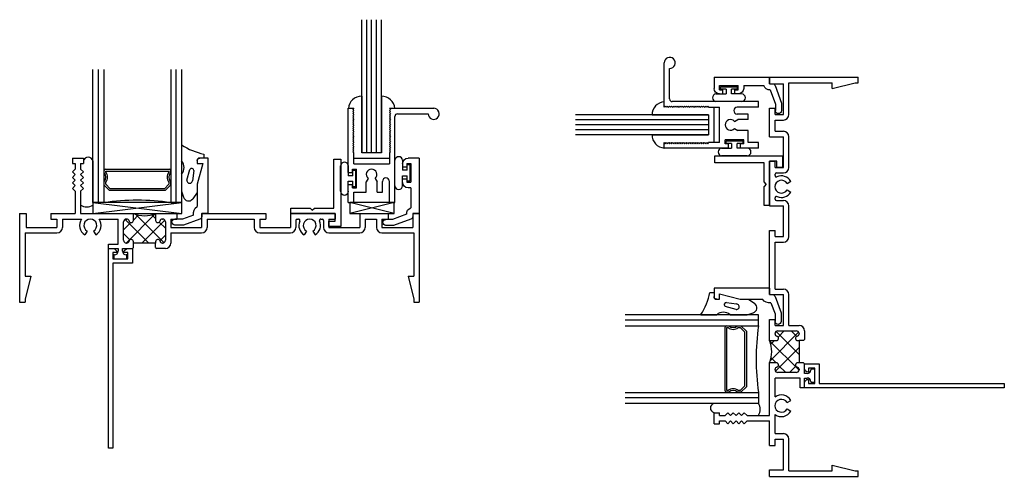
# Model space of a CAD drawing. Extents: x 0.1 to 14.3, y -2.1 to 13.7.
# Drawn here: x 0.1 to 11.2, y -2.1 to 3.1 of the extents above; entities that cross this region are included whole.
import ezdxf

# ---------------------------------------------------------------- set-up
doc = ezdxf.new("R2010")
doc.units = 0
doc.header["$LTSCALE"] = 0.3
doc.header["$MEASUREMENT"] = 0
doc.layers.get('0').update_dxf_attribs({"linetype": 'CONTINUOUS'})
for name, color, linetype in [('11F_JI01$0$GLASS', 86, 'CONTINUOUS'), ('11F_JI01$0$HARD_SEAL', 7, 'CONTINUOUS'), ('11F_JI01$0$IG_SPACER', 86, 'CONTINUOUS'), ('11F_SI01$0$GLASS', 86, 'CONTINUOUS'), ('11F_SI01$0$HARD_SEAL', 7, 'CONTINUOUS'), ('11F_SI01$0$IG_SPACER', 86, 'CONTINUOUS'), ('11F_SI01$0$SETTING_BLOCK', 86, 'CONTINUOUS'), ('B110011$0$THERMAL', 3, 'CONTINUOUS'), ('E110011$0$EXT_FRAME', 5, 'CONTINUOUS'), ('E110080$0$EXT_SASH', 6, 'CONTINUOUS'), ('E110090$0$EXT_BEAD', 1, 'CONTINUOUS'), ('E110092$0$EXT_BEAD', 1, 'CONTINUOUS'), ('E110096$0$EXT_BEAD', 1, 'CONTINUOUS'), ('e240115$0$EXT_FRAME', 5, 'CONTINUOUS'), ('GL_CH_04$0$HARD_SEAL', 7, 'CONTINUOUS')]:
    doc.layers.add(name, color=color, linetype=linetype)

# ---------------------------------------------------------------- blocks, each defined once
blk = doc.blocks.new('E110011')
at = {"layer": 'E110011$0$EXT_FRAME'}
for p, q in [((0.594, 1.625), (0.718, 1.625)), ((0.594, 1.625), (0.594, 1.563)), ((0.594, 1.563), (0.625, 1.563)), ((0.625, 1.563), (0.625, 1.501)), ((0.687, 1.563), (0.687, 1.501)), ((0.687, 1.563), (0.718, 1.563)), ((0.718, 1.625), (0.718, 1.563)), ((0.625, 1.501), (0.594, 1.47)), ((0.594, 1.47), (0.625, 1.439)), ((0.687, 1.501), (0.718, 1.47)), ((0.718, 1.47), (0.687, 1.439)), ((0.625, 1.439), (0.594, 1.408)), ((0.594, 1.408), (0.625, 1.377)), ((0.625, 1.377), (0.594, 1.346)), ((0.594, 1.346), (0.625, 1.315)), ((0.687, 1.439), (0.718, 1.408)), ((0.718, 1.408), (0.687, 1.377)), ((0.687, 1.377), (0.718, 1.346)), ((0.718, 1.346), (0.687, 1.315)), ((0.625, 1.315), (0.594, 1.284)), ((0.594, 1.284), (0.625, 1.253)), ((0.625, 1.253), (0.625, 1)), ((0.687, 1.315), (0.718, 1.284)), ((0.718, 1.284), (0.687, 1.253)), ((0.687, 1.253), (0.687, 1)), ((0, 1), (0, 0)), ((0, 1), (0.074, 1)), ((0.074, 1), (0.074, 0.844)), ((0.35, 1), (0.35, 0.938)), ((0.35, 1), (0.625, 1)), ((0.687, 1), (1.281, 1)), ((1.281, 0.923), (1.281, 1)), ((1.531, 1), (1.531, 0.923)), ((1.531, 1), (1.769, 1)), ((1.769, 1), (1.769, 0.938)), ((2.049, 1), (2.049, 0.844)), ((2.049, 1), (2.773, 1)), ((2.773, 1), (2.773, 0.938)), ((3.049, 1), (3.049, 0.844)), ((3.049, 1), (3.553, 1)), ((3.553, 1), (3.553, 0.938)), ((3.829, 1), (3.829, 0.844)), ((3.829, 1), (4.15, 1)), ((4.15, 1), (4.15, 0.938)), ((4.426, 1), (4.426, 0.844)), ((4.426, 1), (4.5, 1)), ((4.5, 1), (4.5, 0)), ((0.35, 0.938), (0.42, 0.938)), ((0.42, 0.938), (0.42, 0.844)), ((0.482, 0.938), (0.482, 0.844)), ((0.482, 0.938), (0.697, 0.938)), ((0.895, 0.938), (1.109, 0.938)), ((1.109, 0.656), (1.109, 0.938)), ((1.171, 0.699), (1.171, 0.907)), ((1.202, 0.938), (1.207, 0.938)), ((1.605, 0.938), (1.61, 0.938)), ((1.641, 0.907), (1.641, 0.699)), ((1.703, 0.938), (1.769, 0.938)), ((1.703, 0.938), (1.703, 0.844)), ((2.111, 0.938), (2.641, 0.938)), ((2.111, 0.938), (2.111, 0.844)), ((2.641, 0.938), (2.641, 0.844)), ((2.703, 0.938), (2.703, 0.844)), ((2.703, 0.938), (2.773, 0.938)), ((3.111, 0.923), (3.111, 0.844)), ((3.126, 0.938), (3.141, 0.938)), ((3.391, 0.938), (3.406, 0.938)), ((3.421, 0.923), (3.421, 0.844)), ((3.483, 0.938), (3.483, 0.844)), ((3.483, 0.938), (3.553, 0.938)), ((3.891, 0.938), (3.891, 0.844)), ((3.891, 0.938), (4.018, 0.938)), ((4.018, 0.938), (4.018, 0.844)), ((4.08, 0.938), (4.08, 0.844)), ((4.08, 0.938), (4.15, 0.938)), ((0.062, 0.782), (0.42, 0.782)), ((0.062, 0.782), (0.062, 0.296)), ((0.074, 0.844), (0.42, 0.844)), ((0.76, 0.803), (0.735, 0.76)), ((0.832, 0.803), (0.857, 0.76)), ((1.703, 0.844), (2.049, 0.844)), ((1.703, 0.782), (2.049, 0.782)), ((1.703, 0.782), (1.703, 0.668)), ((2.703, 0.844), (3.049, 0.844)), ((2.703, 0.782), (3.049, 0.782)), ((3.23, 0.803), (3.205, 0.76)), ((3.302, 0.803), (3.327, 0.76)), ((3.483, 0.844), (3.829, 0.844)), ((3.483, 0.782), (3.829, 0.782)), ((4.08, 0.844), (4.426, 0.844)), ((4.08, 0.782), (4.438, 0.782)), ((4.438, 0.782), (4.438, 0.296)), ((1.207, 0.668), (1.202, 0.668)), ((1.281, 0.668), (1.281, 0.683)), ((1.531, 0.668), (1.281, 0.668)), ((1.531, 0.683), (1.531, 0.668)), ((1.61, 0.668), (1.605, 0.668)), ((0.999, 0.606), (0.999, 0.656)), ((0.999, 0.656), (1.109, 0.656)), ((0.999, 0.606), (1.109, 0.606)), ((1.109, 0.606), (1.109, 0.576)), ((1.159, 0.576), (1.159, 0.606)), ((1.159, 0.606), (1.269, 0.606)), ((1.281, 0.618), (1.269, 0.606)), ((1.531, 0.618), (1.543, 0.606)), ((1.641, 0.606), (1.543, 0.606)), ((1.069, 0.536), (1.062, 0.536)), ((1.062, 0.536), (1.062, 0.491)), ((1.062, 0.491), (1.207, 0.491)), ((1.207, 0.536), (1.199, 0.536)), ((1.207, 0.491), (1.207, 0.536)), ((0.062, 0.296), (0.125, 0.296)), ((0.125, 0.296), (0.062, 0.034)), ((4.375, 0.296), (4.438, 0.296)), ((4.375, 0.296), (4.438, 0.034)), ((0, 0), (0.062, 0)), ((0.062, 0.034), (0.062, 0)), ((4.438, 0.034), (4.438, 0)), ((4.438, 0), (4.5, 0))]:
    blk.add_line(p, q, dxfattribs=at)
for centre, radius, start, end in [((0.796, 0.866), 0.122, 144.0021, 240.2518), ((0.796, 0.866), 0.0725, 299.5745, 240.4255), ((0.796, 0.866), 0.122, 299.7482, 35.9979), ((1.202, 0.907), 0.031, 90, 180), ((1.207, 0.913), 0.025, 11.537, 90), ((1.256, 0.923), 0.025, 191.537, 0), ((1.556, 0.923), 0.025, 180, 348.463), ((1.605, 0.913), 0.025, 90, 168.463), ((1.61, 0.907), 0.031, 0, 90), ((3.126, 0.923), 0.015, 90, 180), ((3.141, 0.923), 0.015, 326.4438, 90), ((3.266, 0.866), 0.122, 156.5704, 240.2518), ((3.266, 0.866), 0.0725, 299.5745, 240.4255), ((3.266, 0.866), 0.122, 299.7482, 25.631), ((3.391, 0.923), 0.015, 90, 195.5045), ((3.406, 0.923), 0.015, 0, 90), ((0.42, 0.844), 0.062, 270, 0), ((2.049, 0.844), 0.062, 270, 0), ((2.703, 0.844), 0.062, 180, 270), ((3.049, 0.844), 0.062, 270, 0), ((3.483, 0.844), 0.062, 180, 270), ((3.829, 0.844), 0.062, 270, 0), ((4.08, 0.844), 0.062, 180, 270), ((1.202, 0.699), 0.031, 180, 270), ((1.207, 0.693), 0.025, 270, 348.463), ((1.256, 0.683), 0.025, 0, 168.463), ((1.556, 0.683), 0.025, 11.537, 180), ((1.605, 0.693), 0.025, 191.537, 270), ((1.61, 0.699), 0.031, 270, 0), ((1.641, 0.668), 0.062, 270, 0), ((1.069, 0.576), 0.04, 270, 0), ((1.199, 0.576), 0.04, 180, 270)]:
    blk.add_arc(centre, radius, start, end, dxfattribs=at)
blk = doc.blocks.new('*X55')
at = {"color": 0}
for p, q in [((1.199, 0.668), (1.53, 1)), ((1.171, 0.817), (1.252, 0.898)), ((1.453, 0.668), (1.187, 0.934)), ((1.281, 0.927), (1.336, 0.982)), ((1.626, 0.672), (1.308, 0.99)), ((1.375, 0.668), (1.634, 0.927)), ((1.531, 0.944), (1.489, 0.986)), ((1.641, 0.834), (1.571, 0.903)), ((1.241, 0.703), (1.171, 0.774)), ((1.578, 0.694), (1.641, 0.757))]:
    blk.add_line(p, q, dxfattribs=at)
blk = doc.blocks.new('B110011')
at = {"layer": 'B110011$0$THERMAL'}
for p, q in [((1.281, 0.618), (1.281, 0.668)), ((1.531, 0.618), (1.531, 0.668))]:
    blk.add_line(p, q, dxfattribs=at)
blk.add_arc((1.406, 1.296), 0.321, 247.0744, 292.9256, dxfattribs=at)
blk.add_blockref('E110011', (0, 0))
blk.add_blockref('*X55', (0, 0), dxfattribs=at)
blk = doc.blocks.new('E110090')
at = {"layer": 'E110090$0$EXT_BEAD'}
for p, q in [((0, 0), (0, 0.625)), ((0, 0.625), (0.095, 0.625)), ((0.125, 0.563), (0.063, 0.563)), ((0.063, 0.563), (0.125, 0.332)), ((0.125, 0.595), (0.125, 0.563)), ((0.125, 0.332), (0.125, 0.079)), ((0, 0), (0.074, 0)), ((0.074, 0), (0.074, -0.034)), ((0.094, -0.062), (0.28, -0.13)), ((0.167, -0.016), (0.292, -0.062)), ((0.292, -0.062), (0.376, -0.062)), ((0.28, -0.13), (0.376, -0.13))]:
    blk.add_line(p, q, dxfattribs=at)
for centre, radius, start, end in [((0.095, 0.595), 0.03, 0, 90), ((0.074, 0), 0.094, 349.9963, 57.1424), ((0.104, -0.034), 0.03, 180, 250), ((0.376, -0.096), 0.034, 270, 90)]:
    blk.add_arc(centre, radius, start, end, dxfattribs=at)
blk = doc.blocks.new('B110090')
blk.add_blockref('E110090', (0, 0))
blk = doc.blocks.new('11F_JI01$0$G16_2_2')
at = {"layer": '11F_JI01$0$GLASS'}
for p, q in [((0, 0), (0, 1.5)), ((0.062, 0), (0.062, 1.5)), ((0.124, 1.5), (0.124, 0)), ((0.876, 1.5), (0.876, 0)), ((0.938, 0), (0.938, 1.5)), ((1, 0), (1, 1.5)), ((0.062, 0), (0, 0)), ((0.124, 0), (0.062, 0)), ((0.876, 0), (0.938, 0)), ((0.938, 0), (1, 0))]:
    blk.add_line(p, q, dxfattribs=at)
at = {"layer": '11F_JI01$0$IG_SPACER'}
for p, q in [((0.125, 0.335), (0.125, 0.36)), ((0.14, 0.375), (0.86, 0.375)), ((0.145, 0.355), (0.855, 0.355)), ((0.145, 0.342), (0.145, 0.355)), ((0.855, 0.355), (0.855, 0.342)), ((0.875, 0.36), (0.875, 0.335)), ((0.125, 0.197), (0.125, 0.235)), ((0.145, 0.205), (0.145, 0.228)), ((0.855, 0.228), (0.855, 0.205)), ((0.875, 0.235), (0.875, 0.197)), ((0.187, 0.135), (0.125, 0.197)), ((0.195, 0.155), (0.145, 0.205)), ((0.813, 0.135), (0.187, 0.135)), ((0.805, 0.155), (0.195, 0.155)), ((0.855, 0.205), (0.805, 0.155)), ((0.875, 0.197), (0.813, 0.135))]:
    blk.add_line(p, q, dxfattribs=at)
for centre, radius, start, end in [((0.14, 0.36), 0.015, 90, 180), ((0.073, 0.285), 0.0725, 316.3972, 43.6028), ((0.073, 0.285), 0.0925, 321.6083, 38.3917), ((0.927, 0.285), 0.0925, 141.6083, 218.3917), ((0.927, 0.285), 0.0725, 136.3972, 223.6028), ((0.86, 0.36), 0.015, 0, 90), ((0.5, -2.632), 2.658, 81.8685, 98.1315)]:
    blk.add_arc(centre, radius, start, end, dxfattribs=at)
blk = doc.blocks.new('11F_JI01$0$GLWDG187')
at = {"layer": '11F_JI01$0$HARD_SEAL'}
for p, q in [((-0.175, 0.211), (-0.175, 0.031)), ((0, 0.039), (0, 0)), ((0.062, 0), (0, -0.231)), ((0, 0), (0.062, 0)), ((0.076, 0.062), (0.023, 0.062)), ((0.076, 0.107), (0.076, 0.062)), ((-0.116, -0.187), (-0.081, -0.065)), ((-0.038, -0.077), (-0.054, -0.192)), ((-0.175, -0.118), (-0.175, -0.31)), ((-0.175, -0.31), (-0.153, -0.378)), ((0, -0.325), (-0.05, -0.398)), ((0, -0.231), (0, -0.325))]:
    blk.add_line(p, q, dxfattribs=at)
for centre, radius, start, end in [((0.222, 0.818), 0.725, 236.8343, 258.3729), ((-0.258, -0.044), 0.111, 318.0179, 41.9821), ((0.023, 0.039), 0.0232, 90, 180), ((-0.061, -0.076), 0.0229, 357.8025, 150.7162), ((-0.085, -0.19), 0.0315, 174.034, 355.9468), ((-0.097, -0.363), 0.0583, 195.4732, 322.9673)]:
    blk.add_arc(centre, radius, start, end, dxfattribs=at)
blk = doc.blocks.new('E110096')
at = {"layer": 'E110096$0$EXT_BEAD'}
for p, q in [((-0.016, 0.615), (0.062, 0.615)), ((-0.016, 0.062), (-0.016, 0.615)), ((0.062, 0.615), (0.062, -0.146)), ((-0.5, 0), (-0.5, 0.062)), ((-0.5, 0.062), (-0.283, 0.062)), ((0, 0), (-0.5, 0)), ((-0.258, 0.037), (-0.283, 0.062)), ((-0.258, 0.037), (-0.233, 0.062)), ((-0.233, 0.062), (-0.016, 0.062)), ((0, -0.084), (0, 0)), ((-0.07, -0.084), (0, -0.084)), ((-0.07, -0.146), (-0.07, -0.084)), ((0.062, -0.146), (-0.07, -0.146))]:
    blk.add_line(p, q, dxfattribs=at)
blk = doc.blocks.new('B110096')
blk.add_blockref('E110096', (0, 0))
blk = doc.blocks.new('GL_CH_04')
at = {"layer": 'GL_CH_04$0$HARD_SEAL'}
for p, q in [((-0.373, 0.137), (-0.373, -0.5)), ((-0.15, 0.137), (-0.15, -0.5)), ((-0.15, -0.5), (-0.373, -0.5)), ((-0.462, -0.562), (-0.062, -0.562))]:
    blk.add_line(p, q, dxfattribs=at)
for centre, start, end in [((-0.375, -0.012), 89.27, 175.3531), ((-0.149, -0.012), 4.6469, 90.73)]:
    blk.add_arc(centre, 0.149, start, end, dxfattribs=at)
blk = doc.blocks.new('E110092')
at = {"layer": 'E110092$0$EXT_BEAD'}
for p, q in [((0, 0.625), (0, 0)), ((0, 0.625), (0.126, 0.625)), ((0.141, 0.563), (0.094, 0.563)), ((0.094, 0.563), (0.094, 0.353)), ((0.141, 0.563), (0.141, 0.526)), ((0.188, 0.563), (0.188, 0.526)), ((0.188, 0.526), (0.141, 0.526)), ((0.141, 0.353), (0.094, 0.353)), ((0.141, 0.391), (0.141, 0.353)), ((0.188, 0.391), (0.141, 0.391)), ((0.188, 0.353), (0.188, 0.391)), ((0.094, 0.291), (0.126, 0.291)), ((0.094, 0.291), (0.094, 0.065)), ((0, 0), (0.074, 0)), ((0.074, 0), (0.074, -0.033)), ((0.094, -0.062), (0.291, -0.134)), ((0.142, -0.007), (0.303, -0.066)), ((0.303, -0.066), (0.376, -0.066)), ((0.291, -0.134), (0.376, -0.134))]:
    blk.add_line(p, q, dxfattribs=at)
for centre, radius, start, end in [((0.126, 0.563), 0.062, 0, 90), ((0.126, 0.353), 0.062, 270, 0), ((0.074, 0), 0.068, 353.8839, 72.8954), ((0.105, -0.033), 0.031, 180, 250), ((0.376, -0.1), 0.034, 270, 90)]:
    blk.add_arc(centre, radius, start, end, dxfattribs=at)
blk = doc.blocks.new('B110092')
blk.add_blockref('E110092', (0, 0))
blk = doc.blocks.new('E110080')
at = {"layer": 'E110080$0$EXT_SASH'}
for p, q in [((0, 1.062), (0.062, 1.062)), ((0, 0.338), (0, 1.062)), ((0.062, 1.062), (0.05, 1.05)), ((0.05, 1.05), (0.062, 1.038)), ((0.062, 1.038), (0.05, 1.026)), ((0.05, 1.026), (0.062, 1.014)), ((0.062, 1.014), (0.05, 1.002)), ((0.05, 1.002), (0.062, 0.99)), ((0.462, 1.062), (0.9615, 1.062)), ((0.462, 1.062), (0.462, 1.062)), ((0.462, 1.062), (0.474, 1.05)), ((0.474, 1.05), (0.462, 1.038)), ((0.462, 1.038), (0.474, 1.026)), ((0.474, 1.026), (0.462, 1.014)), ((0.462, 1.014), (0.474, 1.002)), ((0.474, 1.002), (0.462, 0.99)), ((0.554, 1), (0.899, 1)), ((1.024, 0.9995), (1.024, 1)), ((1.024, 1), (1.024, 1)), ((0.062, 0.99), (0.05, 0.978)), ((0.05, 0.978), (0.062, 0.966)), ((0.062, 0.966), (0.05, 0.954)), ((0.05, 0.954), (0.062, 0.942)), ((0.062, 0.942), (0.05, 0.93)), ((0.05, 0.93), (0.062, 0.918)), ((0.062, 0.918), (0.05, 0.906)), ((0.05, 0.906), (0.062, 0.894)), ((0.062, 0.894), (0.05, 0.882)), ((0.462, 0.99), (0.474, 0.978)), ((0.474, 0.978), (0.462, 0.966)), ((0.462, 0.966), (0.474, 0.954)), ((0.474, 0.954), (0.462, 0.942)), ((0.462, 0.942), (0.474, 0.93)), ((0.474, 0.93), (0.462, 0.918)), ((0.462, 0.918), (0.474, 0.906)), ((0.474, 0.906), (0.462, 0.894)), ((0.462, 0.894), (0.474, 0.882)), ((0.524, 0), (0.524, 0.97)), ((0.05, 0.882), (0.062, 0.87)), ((0.062, 0.87), (0.05, 0.858)), ((0.05, 0.858), (0.062, 0.846)), ((0.062, 0.846), (0.05, 0.834)), ((0.05, 0.834), (0.062, 0.822)), ((0.062, 0.822), (0.05, 0.81)), ((0.05, 0.81), (0.062, 0.798)), ((0.062, 0.798), (0.05, 0.786)), ((0.05, 0.786), (0.062, 0.774)), ((0.474, 0.882), (0.462, 0.87)), ((0.462, 0.87), (0.474, 0.858)), ((0.474, 0.858), (0.462, 0.846)), ((0.462, 0.846), (0.474, 0.834)), ((0.474, 0.834), (0.462, 0.822)), ((0.462, 0.822), (0.474, 0.81)), ((0.474, 0.81), (0.462, 0.798)), ((0.462, 0.798), (0.474, 0.786)), ((0.474, 0.786), (0.462, 0.774)), ((0.062, 0.774), (0.05, 0.762)), ((0.05, 0.762), (0.062, 0.75)), ((0.062, 0.75), (0.05, 0.738)), ((0.05, 0.738), (0.062, 0.726)), ((0.062, 0.726), (0.05, 0.714)), ((0.05, 0.714), (0.062, 0.702)), ((0.062, 0.702), (0.05, 0.69)), ((0.05, 0.69), (0.062, 0.678)), ((0.062, 0.678), (0.05, 0.666)), ((0.05, 0.666), (0.062, 0.654)), ((0.462, 0.774), (0.474, 0.762)), ((0.474, 0.762), (0.462, 0.75)), ((0.462, 0.75), (0.474, 0.738)), ((0.474, 0.738), (0.462, 0.726)), ((0.462, 0.726), (0.474, 0.714)), ((0.474, 0.714), (0.462, 0.702)), ((0.462, 0.702), (0.474, 0.69)), ((0.474, 0.69), (0.462, 0.678)), ((0.462, 0.678), (0.474, 0.666)), ((0.474, 0.666), (0.462, 0.654)), ((0.062, 0.654), (0.05, 0.642)), ((0.05, 0.642), (0.062, 0.63)), ((0.062, 0.63), (0.05, 0.618)), ((0.05, 0.618), (0.062, 0.606)), ((0.062, 0.606), (0.05, 0.594)), ((0.05, 0.594), (0.062, 0.582)), ((0.062, 0.582), (0.05, 0.57)), ((0.05, 0.57), (0.058, 0.562)), ((0.058, 0.562), (0.062, 0.562)), ((0.062, 0.437), (0.062, 0.562)), ((0.462, 0.654), (0.474, 0.642)), ((0.474, 0.642), (0.462, 0.63)), ((0.462, 0.63), (0.474, 0.618)), ((0.474, 0.618), (0.462, 0.606)), ((0.462, 0.606), (0.474, 0.594)), ((0.474, 0.594), (0.462, 0.582)), ((0.462, 0.582), (0.474, 0.57)), ((0.462, 0.562), (0.462, 0.437)), ((0.462, 0.562), (0.466, 0.562)), ((0.474, 0.57), (0.466, 0.562)), ((0, 0.338), (0.047, 0.338)), ((0.047, 0.338), (0.047, 0.3755)), ((0.047, 0.3755), (0.094, 0.3755)), ((0.062, 0.437), (0.462, 0.437)), ((0.094, 0.203), (0.094, 0.3755)), ((0.222, 0.2703), (0.2005, 0.233)), ((0.2005, 0.115), (0.2005, 0.233)), ((0.302, 0.2703), (0.3235, 0.233)), ((0.3235, 0.115), (0.3235, 0.233)), ((0.384, 0.115), (0.384, 0.238)), ((0.462, 0), (0.462, 0.238)), ((0, 0), (0, 0.203)), ((0, 0.203), (0.047, 0.203)), ((0.047, 0.1655), (0.047, 0.203)), ((0.047, 0.1655), (0.094, 0.1655)), ((0.062, 0), (0.062, 0.115)), ((0.062, 0.115), (0.2005, 0.115)), ((0.094, 0.1655), (0.094, 0.203)), ((0.3235, 0.115), (0.384, 0.115)), ((0, 0), (0.062, 0)), ((0.462, 0), (0.524, 0))]:
    blk.add_line(p, q, dxfattribs=at)
for centre, radius, start, end in [((0.554, 0.97), 0.03, 90, 180), ((0.9615, 0.9995), 0.0625, 179.54163, 90), ((0.262, 0.315), 0.06, 311.81031, 228.18969), ((0.423, 0.238), 0.039, 0, 180)]:
    blk.add_arc(centre, radius, start, end, dxfattribs=at)
blk = doc.blocks.new('B110080')
blk.add_blockref('E110080', (0, 0))
blk = doc.blocks.new('11F_JI01$0$glass_04')
at = {"layer": '11F_JI01$0$GLASS'}
for p, q in [((0, 0), (0, 1.5)), ((0.05575, 0), (0.05575, 1.5)), ((0.1115, 0), (0.1115, 1.5)), ((0.16725, 0), (0.16725, 1.5)), ((0.223, 0), (0.223, 1.5)), ((0.05575, 0), (0, 0)), ((0.1115, 0), (0.05575, 0)), ((0.16725, 0), (0.1115, 0)), ((0.223, 0), (0.16725, 0))]:
    blk.add_line(p, q, dxfattribs=at)
blk = doc.blocks.new('11F_JI01$0$sash_bulb1')
at = {"layer": '11F_JI01$0$HARD_SEAL'}
for p, q in [((-0.087, -0.077), (-0.087, 0.212)), ((0, 0.212), (0, 0.099)), ((0.052, 0.099), (0.052, 0.162)), ((0.052, 0.162), (0.082, 0.162)), ((0.082, 0.162), (0.082, -0.027)), ((0.052, 0.099), (0, 0.099)), ((0, -0.077), (0, 0.036)), ((0, 0.036), (0.052, 0.036)), ((0.052, -0.027), (0.052, 0.036)), ((0.082, -0.027), (0.052, -0.027))]:
    blk.add_line(p, q, dxfattribs=at)
for centre, radius, start, end in [((-0.043, 0.207), 0.0435, 6.2872, 173.7128), ((-0.043, -0.076), 0.0433, 181.0381, 358.9619)]:
    blk.add_arc(centre, radius, start, end, dxfattribs=at)
blk = doc.blocks.new('11F_JI01')
at = {"layer": '11F_JI01$0$HARD_SEAL'}
for centre, radius, start, end in [((-1.612, 0.771), 0.0538, 104.4336, 255.5664), ((-1.231, 0.756), 0.126, 327.5344, 32.4656)]:
    blk.add_arc(centre, radius, start, end, dxfattribs=at)
at = {"rotation": 90}
for name, p in [('B110080', (-1.125, 3.701)), ('B110011', (0, 0)), ('11F_JI01$0$sash_bulb1', (-1.391, 4.312)), ('11F_JI01$0$sash_bulb1', (-1.328, 3.701)), ('B110096', (-1, 3.553)), ('11F_JI01$0$GLWDG187', (-1.563, 1.998)), ('11F_JI01$0$G16_2_2', (-1.125, 0.823))]:
    blk.add_blockref(name, p, dxfattribs=at)
at = {"extrusion": (0, 0, -1), "zscale": -1, "rotation": 270}
blk.add_blockref('B110092', (1, 4.5), dxfattribs=at)
at = {"xscale": -1, "rotation": 90}
blk.add_blockref('B110090', (-1, 2.123), dxfattribs=at)
at = {"layer": '11F_JI01$0$GLASS', "rotation": 90}
blk.add_blockref('11F_JI01$0$glass_04', (-1.686, 3.852), dxfattribs=at)
at = {"layer": '11F_JI01$0$HARD_SEAL', "rotation": 90}
blk.add_blockref('GL_CH_04', (-2.186, 4.225), dxfattribs=at)
blk = doc.blocks.new('e240115')
at = {"layer": 'e240115$0$EXT_FRAME'}
for p, q in [((0.05, 2.25), (0, 2.25)), ((0, 2.25), (0, 0)), ((0.05, 0.165), (0.05, 2.25)), ((0.27, 0.165), (0.05, 0.165)), ((0.05, 0.045), (0.05, 0.115)), ((0.05, 0.115), (0.22, 0.115)), ((0.22, 0.115), (0.22, 0.045)), ((0.27, 0), (0.27, 0.165)), ((0.095, 0.045), (0.05, 0.045)), ((0.095, 0.045), (0.095, 0.045)), ((0.22, 0.045), (0.175, 0.045)), ((0.175, 0.045), (0.175, 0.045)), ((0, 0), (0.05, 0)), ((0.22, 0), (0.27, 0))]:
    blk.add_line(p, q, dxfattribs=at)
for centre, start, end in [((0.05, 0.045), 270, 0), ((0.22, 0.045), 180, 270)]:
    blk.add_arc(centre, 0.045, start, end, dxfattribs=at)
blk = doc.blocks.new('b240115')
blk.add_blockref('e240115', (0, 0))
blk = doc.blocks.new('11F_SI01$0$GLWDG187')
at = {"layer": '11F_SI01$0$HARD_SEAL'}
for p, q in [((-0.175, 0.211), (-0.175, 0.031)), ((0, 0.039), (0, 0)), ((0.062, 0), (0, -0.231)), ((0, 0), (0.062, 0)), ((0.076, 0.062), (0.023, 0.062)), ((0.076, 0.107), (0.076, 0.062)), ((-0.116, -0.187), (-0.081, -0.065)), ((-0.038, -0.077), (-0.054, -0.192)), ((-0.175, -0.118), (-0.175, -0.31)), ((-0.175, -0.31), (-0.153, -0.378)), ((0, -0.325), (-0.05, -0.398)), ((0, -0.231), (0, -0.325))]:
    blk.add_line(p, q, dxfattribs=at)
for centre, radius, start, end in [((0.222, 0.818), 0.725, 236.8343, 258.3729), ((-0.258, -0.044), 0.111, 318.0179, 41.9821), ((0.023, 0.039), 0.0232, 90, 180), ((-0.061, -0.076), 0.0229, 357.8025, 150.7162), ((-0.085, -0.19), 0.0315, 174.034, 355.9468), ((-0.097, -0.363), 0.0583, 195.4732, 322.9673)]:
    blk.add_arc(centre, radius, start, end, dxfattribs=at)
blk = doc.blocks.new('11F_SI01$0$SB_16_2')
at = {"layer": '11F_SI01$0$SETTING_BLOCK'}
for p, q in [((1, 0.125), (0, 0.125)), ((0, 0.125), (0, 0)), ((0, 0), (1, 0.125)), ((0, 0.125), (1, 0)), ((1, 0), (1, 0.125)), ((0, 0), (1, 0))]:
    blk.add_line(p, q, dxfattribs=at)
blk = doc.blocks.new('11F_SI01$0$SB_08_2')
at = {"layer": '11F_SI01$0$SETTING_BLOCK'}
for p, q in [((0, 0.125), (0.5, 0)), ((0, 0), (0.5, 0.125)), ((0.5, 0.125), (0, 0.125)), ((0, 0.125), (0, 0)), ((0.5, 0), (0.5, 0.125)), ((0, 0), (0.5, 0))]:
    blk.add_line(p, q, dxfattribs=at)
blk = doc.blocks.new('11F_SI01$0$glass_04')
at = {"layer": '11F_SI01$0$GLASS'}
for p, q in [((0, 0), (0, 1.5)), ((0.05575, 0), (0.05575, 1.5)), ((0.1115, 0), (0.1115, 1.5)), ((0.16725, 0), (0.16725, 1.5)), ((0.223, 0), (0.223, 1.5)), ((0.05575, 0), (0, 0)), ((0.1115, 0), (0.05575, 0)), ((0.16725, 0), (0.1115, 0)), ((0.223, 0), (0.16725, 0))]:
    blk.add_line(p, q, dxfattribs=at)
blk = doc.blocks.new('11F_SI01$0$sash_bulb1')
at = {"layer": '11F_SI01$0$HARD_SEAL'}
for p, q in [((-0.087, -0.077), (-0.087, 0.212)), ((0, 0.212), (0, 0.099)), ((0.052, 0.099), (0.052, 0.162)), ((0.052, 0.162), (0.082, 0.162)), ((0.082, 0.162), (0.082, -0.027)), ((0.052, 0.099), (0, 0.099)), ((0, -0.077), (0, 0.036)), ((0, 0.036), (0.052, 0.036)), ((0.052, -0.027), (0.052, 0.036)), ((0.082, -0.027), (0.052, -0.027))]:
    blk.add_line(p, q, dxfattribs=at)
for centre, radius, start, end in [((-0.043, 0.207), 0.0435, 6.2872, 173.7128), ((-0.043, -0.076), 0.0433, 181.0381, 358.9619)]:
    blk.add_arc(centre, radius, start, end, dxfattribs=at)
blk = doc.blocks.new('11F_SI01$0$G16_2_2')
at = {"layer": '11F_SI01$0$GLASS'}
for p, q in [((0, 0), (0, 1.5)), ((0.062, 0), (0.062, 1.5)), ((0.124, 1.5), (0.124, 0)), ((0.876, 1.5), (0.876, 0)), ((0.938, 0), (0.938, 1.5)), ((1, 0), (1, 1.5)), ((0.062, 0), (0, 0)), ((0.124, 0), (0.062, 0)), ((0.876, 0), (0.938, 0)), ((0.938, 0), (1, 0))]:
    blk.add_line(p, q, dxfattribs=at)
at = {"layer": '11F_SI01$0$IG_SPACER'}
for p, q in [((0.125, 0.335), (0.125, 0.36)), ((0.14, 0.375), (0.86, 0.375)), ((0.145, 0.355), (0.855, 0.355)), ((0.145, 0.342), (0.145, 0.355)), ((0.855, 0.355), (0.855, 0.342)), ((0.875, 0.36), (0.875, 0.335)), ((0.125, 0.197), (0.125, 0.235)), ((0.145, 0.205), (0.145, 0.228)), ((0.855, 0.228), (0.855, 0.205)), ((0.875, 0.235), (0.875, 0.197)), ((0.187, 0.135), (0.125, 0.197)), ((0.195, 0.155), (0.145, 0.205)), ((0.813, 0.135), (0.187, 0.135)), ((0.805, 0.155), (0.195, 0.155)), ((0.855, 0.205), (0.805, 0.155)), ((0.875, 0.197), (0.813, 0.135))]:
    blk.add_line(p, q, dxfattribs=at)
for centre, radius, start, end in [((0.14, 0.36), 0.015, 90, 180), ((0.073, 0.285), 0.0725, 316.3972, 43.6028), ((0.073, 0.285), 0.0925, 321.6083, 38.3917), ((0.927, 0.285), 0.0925, 141.6083, 218.3917), ((0.927, 0.285), 0.0725, 136.3972, 223.6028), ((0.86, 0.36), 0.015, 0, 90), ((0.5, -2.632), 2.658, 81.8685, 98.1315)]:
    blk.add_arc(centre, radius, start, end, dxfattribs=at)
blk = doc.blocks.new('11F_SI01')
at = {"layer": '11F_SI01$0$HARD_SEAL'}
blk.add_line((0.825, 1.594), (0.825, 1.094), dxfattribs=at)
for centre, radius, start, end in [((0.771, 1.579), 0.0554, 15.6695, 164.3305), ((0.756, 1.205), 0.13, 238.0605, 301.9395)]:
    blk.add_arc(centre, radius, start, end, dxfattribs=at)
for name, p in [('11F_SI01$0$G16_2_2', (0.825, 1.125)), ('B110080', (3.701, 1.125)), ('B110011', (0, 0)), ('B110096', (3.553, 1)), ('11F_SI01$0$sash_bulb1', (3.701, 1.328)), ('11F_SI01$0$sash_bulb1', (4.312, 1.391))]:
    blk.add_blockref(name, p)
at = {"xscale": -1}
blk.add_blockref('B110090', (2.124, 1), dxfattribs=at)
at = {"extrusion": (0, 0, -1), "zscale": -1}
blk.add_blockref('B110092', (-4.5, 1), dxfattribs=at)
at = {"layer": '11F_SI01$0$GLASS'}
blk.add_blockref('11F_SI01$0$glass_04', (3.852, 1.686), dxfattribs=at)
at = {"layer": '11F_SI01$0$HARD_SEAL'}
for name, p in [('GL_CH_04', (4.225, 2.186)), ('11F_SI01$0$GLWDG187', (1.999, 1.563)), ('11F_SI01$0$SB_16_2', (0.825, 1))]:
    blk.add_blockref(name, p, dxfattribs=at)
at = {"layer": '11F_SI01$0$HARD_SEAL', "rotation": 180}
blk.add_blockref('11F_SI01$0$SB_08_2', (4.218, 1.125), dxfattribs=at)

msp = doc.modelspace()

# ---------------------------------------------------------------- block references
for name, p in [('11F_SI01', (0.136, -0.125)), ('11F_JI01', (9.58, -2.088))]:
    msp.add_blockref(name, p)
at = {"xscale": -1}
for p, rotation in [((1.135, 0.481), 180), ((8.974, -1.089), 270)]:
    msp.add_blockref('b240115', p, dxfattribs=dict(at, rotation=rotation))

doc.saveas('drawing.dxf')
